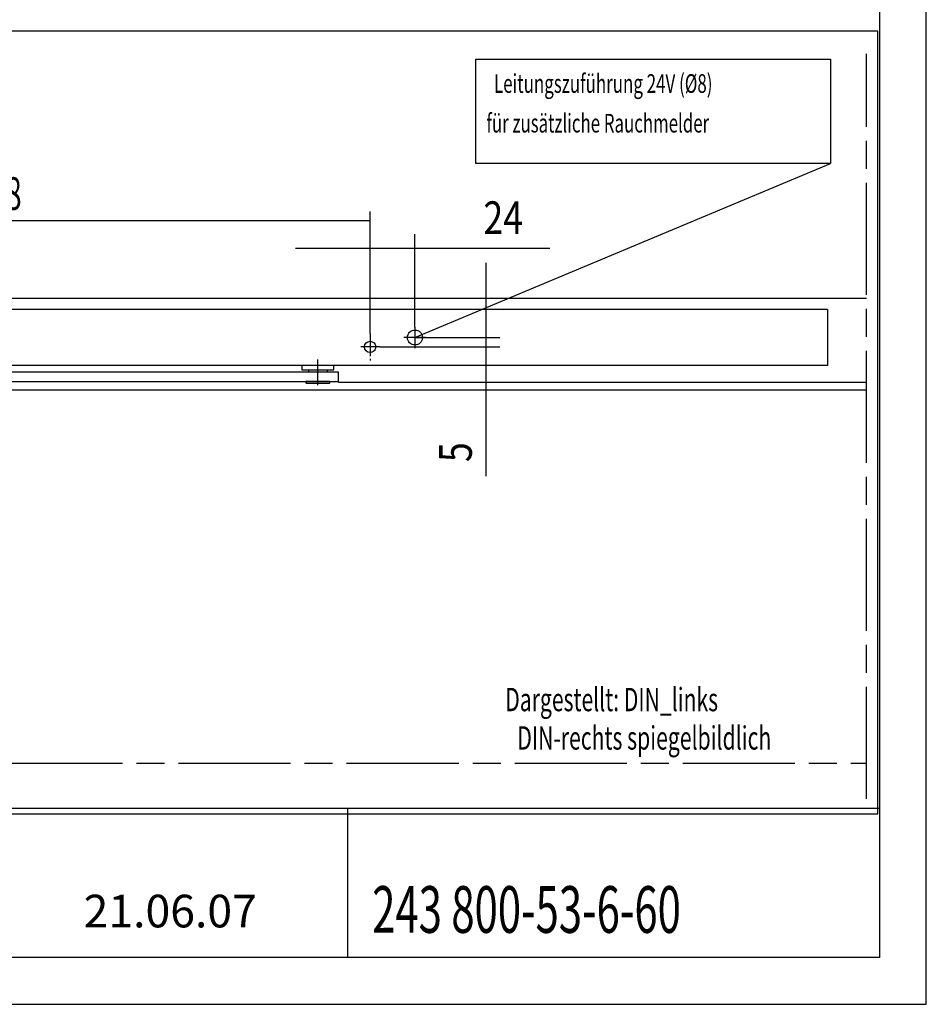
# Model space of a CAD drawing. Extents: x 0 to 210, y 0 to 297.
# Drawn here: x 113 to 210, y 0 to 105 of the extents above; entities that cross this region are included whole.
import ezdxf
from ezdxf.enums import TextEntityAlignment as Align

# ---------------------------------------------------------------- set-up
doc = ezdxf.new("R2010")
doc.units = 0
doc.header["$MEASUREMENT"] = 0
for name, pattern in [('CENTERLINE', [30, 12, -1.5, 3, -1.5, 12]), ('HIDDENNEW0', [4.5, 1.5, -1.5, 1.5]), ('PHANTOM', [29.5, 9.5, -1.5, 3, -1.5, 3, -1.5, 9.5])]:
    doc.linetypes.add(name, pattern=pattern)
for name, color, linetype in [('2D_BEMASSUNG', 1, 'PHANTOM'), ('2D_MITTELLINIEN', 1, 'PHANTOM'), ('2D_SICHTBARE_KANTEN', 1, 'HIDDENNEW0'), ('2D_SYMBOLE', 1, 'Continuous'), ('2D_TEXT', 1, 'Continuous'), ('98', 7, 'Continuous'), ('99', 7, 'Continuous')]:
    doc.layers.add(name, color=color, linetype=linetype)
doc.styles.get("Standard").update_dxf_attribs({"font": 'monotxt.shx'})
doc.dimstyles.new('DSTYLE4', dxfattribs={"dimtxt": 17.5, "dimasz": 3.5, "dimexe": 1, "dimexo": 1, "dimgap": 1.1655, "dimtad": 1, "dimdec": 3, "dimlfac": 5, "dimzin": 11, "dimdsep": 46, "dimtxsty": 'Standard', "dimcen": 0.09, "dimadec": 0, "dimazin": 0, "dimtp": 0.1, "dimtm": 0.1, "dimtfac": 1, "dimtdec": 3, "dimtofl": 0, "dimtmove": 2, "dimatfit": 3, "dimfxl": 1, "dimtolj": 1, "dimtzin": 0, "dimarcsym": 0})
doc.dimstyles.new('DSTYLE5', dxfattribs={"dimtxt": 17.5, "dimasz": 4, "dimexe": 1.5, "dimexo": 0, "dimgap": 1.5, "dimtad": 1, "dimdec": 3, "dimlfac": 5, "dimzin": 11, "dimdsep": 46, "dimtxsty": 'Standard', "dimcen": 0.09, "dimadec": 0, "dimazin": 0, "dimtp": 0.1, "dimtm": 0.1, "dimtfac": 1, "dimtdec": 3, "dimtofl": 0, "dimtmove": 2, "dimatfit": 3, "dimfxl": 1, "dimtolj": 1, "dimtzin": 0, "dimarcsym": 0})
doc.dimstyles.new('DSTYLE7', dxfattribs={"dimtxt": 17.5, "dimasz": 4, "dimexe": 1.5, "dimexo": 0, "dimgap": 1.5, "dimtad": 1, "dimdec": 3, "dimlfac": 5, "dimrnd": 0.001, "dimzin": 11, "dimdsep": 46, "dimtxsty": 'Standard', "dimcen": 0.09, "dimadec": 0, "dimazin": 0, "dimtp": 0.1, "dimtm": 0.1, "dimtfac": 1, "dimtdec": 3, "dimtofl": 0, "dimtmove": 2, "dimatfit": 3, "dimfxl": 1, "dimtolj": 1, "dimtzin": 0, "dimarcsym": 0})

# ---------------------------------------------------------------- blocks, each defined once
blk = doc.blocks.new('_AH13')
at = {"color": 0, "linetype": 'Continuous'}
blk.add_solid([(0, 0), (1, -0.166667), (1, 0.166667), (0, 0)], dxfattribs=at)
blk = doc.blocks.new('*D50')
at = {"layer": '2D_BEMASSUNG', "color": 4, "linetype": 'Continuous'}
for p, q in [((64.823149, 72.839305), (64.823149, 84.949826)), ((150.42541, 72.757451), (150.42541, 84.949826)), ((64.823149, 83.949826), (111.29903, 83.949826)), ((150.42541, 83.949826), (111.29903, 83.949826))]:
    blk.add_line(p, q, dxfattribs=at)
at = {"layer": '2D_BEMASSUNG', "color": 4, "xscale": 3.5, "yscale": 3.5, "zscale": 3.5}
blk.add_blockref('_AH13', (64.823149, 83.949826), dxfattribs=at)
at = {"layer": '2D_BEMASSUNG', "color": 4, "xscale": 3.5, "yscale": 3.5, "zscale": 3.5, "rotation": 180}
blk.add_blockref('_AH13', (150.42541, 83.949826), dxfattribs=at)
at = {"layer": '2D_BEMASSUNG', "color": 4, "linetype": 'Continuous', "width": 0.666667}
blk.add_text('428', height=3.5, dxfattribs=at).set_placement((107.79903, 85.116326))
blk = doc.blocks.new('9NEW00NEW00')
at = {"layer": '2D_MITTELLINIEN', "color": 1, "linetype": 'CENTERLINE'}
for p, q in [((-304.1457, 23.881914), (-304.14573, 39.201545)), ((272.86939, 37.283134), (272.85863, 26.025306)), ((-297.39937, 31.749985), (-310.961, 31.749985)), ((-179.14568, 19.585068), (-179.14571, 33.75174)), ((248.86608, 33.824231), (248.85231, 19.425157)), ((278.5522, 31.749985), (266.94004, 31.749985)), ((-174.14568, 26.749985), (-184.39568, 26.749985)), ((254.10429, 26.749985), (243.85429, 26.749985))]:
    blk.add_line(p, q, dxfattribs=at)
at = {"layer": '2D_SICHTBARE_KANTEN', "color": 40, "linetype": 'Continuous'}
for p, q in [((-329.14567, 16.749954), (-329.14574, 46.749954)), ((493.86596, 46.749954), (-329.14567, 46.749954)), ((493.87855, 46.749942), (493.84986, 16.749956)), ((493.8522, 16.749954), (-329.14568, 16.749954))]:
    blk.add_line(p, q, dxfattribs=at)
at = {"layer": '2D_SICHTBARE_KANTEN', "color": 1, "linetype": 'Continuous'}
for centre, radius in [((-304.14572, 31.749985), 5), ((272.8641, 31.749985), 4), ((-179.14569, 26.749985), 3), ((248.85931, 26.749985), 3)]:
    blk.add_circle(centre, radius, dxfattribs=at)
blk = doc.blocks.new('*D51')
at = {"layer": '2D_BEMASSUNG', "color": 1, "linetype": 'Continuous'}
for p, q in [((150.42552, 71.853804), (150.42552, 82.525419)), ((155.22618, 72.545584), (155.22618, 82.525419)), ((142.42552, 81.025419), (155.22618, 81.025419)), ((155.22618, 81.025419), (169.65877, 81.025419))]:
    blk.add_line(p, q, dxfattribs=at)
at = {"layer": '2D_BEMASSUNG', "color": 1, "xscale": 4, "yscale": 4, "zscale": 4, "rotation": 180}
blk.add_blockref('_AH13', (150.42552, 81.025419), dxfattribs=at)
at = {"layer": '2D_BEMASSUNG', "color": 1, "xscale": 4, "yscale": 4, "zscale": 4}
blk.add_blockref('_AH13', (155.22618, 81.025419), dxfattribs=at)
at = {"layer": '2D_BEMASSUNG', "color": 1, "linetype": 'Continuous', "width": 0.8}
blk.add_text('24', height=3.5, dxfattribs=at).set_placement((162.55877, 82.526419))
blk = doc.blocks.new('EEW')
at = {"layer": '99', "color": 1, "linetype": 'Continuous'}
for p, q in [((0, 55.868385), (189.91787, 55.868385)), ((0, 0), (0, 55.868385)), ((189.91787, 55.868385), (189.91787, 0)), ((189.91787, 0), (0, 0))]:
    blk.add_line(p, q, dxfattribs=at)
at = {"layer": '2D_TEXT', "color": 1, "linetype": 'Continuous'}
for s, width, p in [('Leitungszuführung 24V (Ø8)', 0.665217, (9.674684, 37.839574)), ('für zusätzliche Rauchmelder', 0.661765, (5.627036, 16.589422))]:
    blk.add_text(s, height=10, dxfattribs=dict(at, width=width)).set_placement(p)
blk = doc.blocks.new('*D60')
at = {"layer": '2D_BEMASSUNG', "color": 1, "linetype": 'Continuous'}
for p, q in [((162.82043, 79.438954), (162.82043, 70.438954)), ((155.22512, 71.438954), (164.32043, 71.438954)), ((151.47316, 70.438954), (164.32043, 70.438954)), ((162.82043, 70.438954), (162.82043, 56.594182))]:
    blk.add_line(p, q, dxfattribs=at)
at = {"layer": '2D_BEMASSUNG', "color": 1, "xscale": 4, "yscale": 4, "zscale": 4}
for p, rotation in [((162.82043, 71.438954), 90), ((162.82043, 70.438954), 270)]:
    blk.add_blockref('_AH13', p, dxfattribs=dict(at, rotation=rotation))
at = {"layer": '2D_BEMASSUNG', "color": 1, "linetype": 'Continuous', "width": 0.8}
blk.add_text('5', height=3.5, rotation=90, dxfattribs=at).set_placement((161.31943, 58.094182))

msp = doc.modelspace()

# ---------------------------------------------------------------- linework, layer by layer
at = {"color": 3, "linetype": 'Continuous'}
for p, q in [((204.80096, 104.25413), (20.02666, 104.25413)), ((204.80096, 20.40452), (204.80096, 104.25413)), ((20.02666, 20.40452), (204.80096, 20.40452))]:
    msp.add_line(p, q, dxfattribs=at)
at = {"layer": '2D_MITTELLINIEN', "color": 1, "linetype": 'CENTERLINE'}
for p, q in [((203.58674, 22.02044), (203.58674, 101.82238)), ((144.82314, 66.33043), (144.82314, 69.07901)), ((21.90903, 25.83892), (203.58674, 25.83892))]:
    msp.add_line(p, q, dxfattribs=at)
at = {"layer": '2D_SICHTBARE_KANTEN', "color": 40, "linetype": 'Continuous'}
for p, q in [((205, 292), (205, 5)), ((25.82316, 75.63896), (203.58674, 75.63896)), ((143.44993, 67.73895), (71.00315, 67.73895)), ((143.12315, 68.43895), (143.12315, 67.97896)), ((143.12315, 67.97896), (146.52315, 67.97896)), ((143.82815, 67.73896), (143.44993, 67.73896)), ((147.02314, 67.73895), (143.44993, 67.73895)), ((143.61814, 67.93895), (143.61814, 67.97896)), ((146.02815, 67.93895), (143.61814, 67.93895)), ((143.82815, 67.93895), (143.82815, 67.73895)), ((145.81814, 67.93895), (145.81814, 67.73895)), ((146.19636, 67.73896), (145.81814, 67.73896)), ((146.02815, 67.9982), (146.02815, 67.93895)), ((146.52315, 67.97896), (146.52315, 68.43895)), ((147.02314, 66.73895), (147.02314, 67.73895)), ((67.62316, 66.73895), (147.02314, 66.73895)), ((143.52615, 66.73895), (143.52615, 66.63895)), ((146.12014, 66.73895), (143.52615, 66.73895)), ((143.82815, 66.73895), (143.62314, 66.73895)), ((143.62615, 66.53895), (146.02014, 66.53895)), ((146.02314, 66.73895), (145.81814, 66.73895)), ((146.12014, 66.63895), (146.12014, 66.73895)), ((147.02314, 66.63896), (203.58674, 66.63896)), ((72.02316, 65.83896), (203.58674, 65.83896)), ((20, 21), (205, 21)), ((148, 21), (148, 5)), ((205, 5), (20, 5))]:
    msp.add_line(p, q, dxfattribs=at)
at = {"layer": '2D_SICHTBARE_KANTEN', "color": 1, "linetype": 'Continuous'}
msp.add_line((155.22512, 71.43895), (199.74194, 90.08366), dxfattribs=at)
at = {"layer": '2D_SICHTBARE_KANTEN', "color": 40, "linetype": 'Continuous'}
for centre, start, end in [((143.62614, 66.63895), 179.99933, 270.00067), ((146.02014, 66.63894), 269.99775, 0.00225)]:
    msp.add_arc(centre, 0.1, start, end, dxfattribs=at)
at = {"layer": '98', "color": 1, "linetype": 'Continuous'}
for p, q in [((210, 0), (210, 297)), ((0, 0), (210, 0))]:
    msp.add_line(p, q, dxfattribs=at)

# ---------------------------------------------------------------- block references
at = {"layer": '2D_SYMBOLE', "xscale": 0.2, "yscale": 0.2, "zscale": 0.2}
for name, p in [('EEW', (161.75836, 90.08366)), ('9NEW00NEW00', (100.6523, 65.08896))]:
    msp.add_blockref(name, p, dxfattribs=at)

# ---------------------------------------------------------------- texts
at = {"layer": '2D_TEXT', "color": 1, "linetype": 'Continuous'}
for s, width, p in [('Dargestellt: DIN_links', 0.664773, (176.2957, 32.65274)), ('DIN-rechts spiegelbildlich', 0.666346, (179.78975, 28.53751))]:
    msp.add_text(s, height=2.5, dxfattribs=dict(at, width=width)).set_placement(p, align=Align.MIDDLE_CENTER)
at = {"layer": '2D_TEXT', "color": 40, "linetype": 'Continuous', "width": 0.657692}
msp.add_text('243 800-53-6-60', height=5, dxfattribs=at).set_placement((150.64755, 7.65914))
at = {"layer": '2D_TEXT', "color": 150, "linetype": 'Continuous'}
msp.add_text('21.06.07', height=3.5, dxfattribs=at).set_placement((129.0136, 9.98964), align=Align.MIDDLE_CENTER)

# ---------------------------------------------------------------- dimensions: what is measured, and where the dimension line sits
at = {"layer": '2D_BEMASSUNG', "color": 4, "linetype": 'Continuous'}
dim = msp.add_linear_dim(base=(64.82315, 83.94983), p1=(150.42541, 71.75745), p2=(64.82315, 71.83931), text='428', dimstyle='DSTYLE4', override={"dimblk": '_AH13', "dimsah": 0}, dxfattribs=at)
dim.commit()
dim.dimension.update_dxf_attribs({"geometry": '*D50', "text_midpoint": (111.29903, 86.86633), "dimtype": 128})
at = {"layer": '2D_BEMASSUNG', "color": 1, "linetype": 'Continuous'}
dim = msp.add_linear_dim(base=(155.22618, 81.02542), p1=(150.42552, 71.8538), p2=(155.22618, 72.54558), dimstyle='DSTYLE5', override={"dimblk": '_AH13', "dimsah": 0}, dxfattribs=at)
dim.commit()
dim.dimension.update_dxf_attribs({"geometry": '*D51', "text_midpoint": (165.35877, 84.27642), "dimtype": 128})
dim = msp.add_linear_dim(base=(162.82043, 70.43895), p1=(155.22512, 71.43895), p2=(151.47316, 70.43895), angle=90, dimstyle='DSTYLE7', override={"dimblk": '_AH13', "dimsah": 0}, dxfattribs=at)
dim.commit()
dim.dimension.update_dxf_attribs({"geometry": '*D60', "text_midpoint": (159.56943, 59.49418), "dimtype": 128})

doc.saveas('drawing.dxf')
